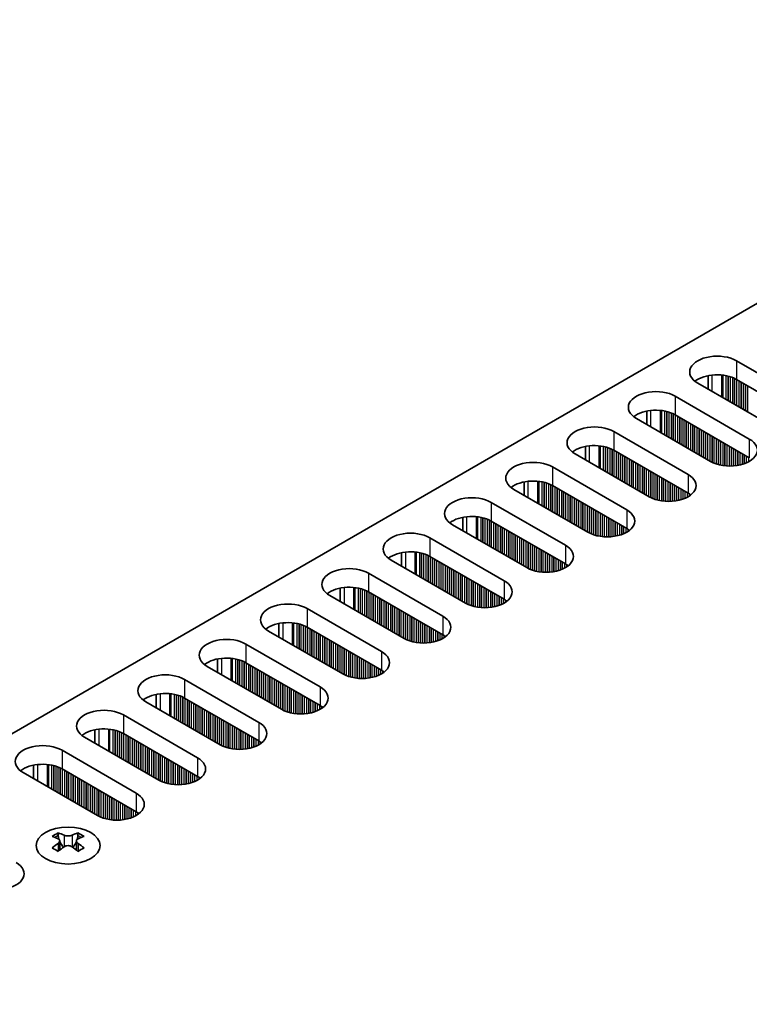
# Model space of a CAD drawing. Units: millimetres. Extents: x 0 to 7860, y 0 to 1405.
# Drawn here: x 231 to 295, y 431 to 517 of the extents above; entities that cross this region are included whole.
import ezdxf

# ---------------------------------------------------------------- set-up
doc = ezdxf.new("R2010")
doc.units = ezdxf.units.MM
doc.header["$LTSCALE"] = 4
doc.layers.add('Visible (ISO)', color=7, linetype='Continuous', lineweight=35)
doc.layers.add('Visible Narrow (ISO)', color=7, linetype='Continuous', lineweight=25)

msp = doc.modelspace()

# ---------------------------------------------------------------- linework, layer by layer
at = {"layer": 'Visible (ISO)'}
for p, q in [((338.3956, 517.0145), (110.884, 385.6606)), ((293.565, 487.1307), (300.0704, 483.3748)), ((291.0776, 484.6476), (291.0776, 485.8262)), ((296.6763, 481.4152), (290.1709, 485.1711)), ((300.0704, 481.7418), (293.565, 485.4977)), ((288.191, 484.028), (294.6964, 480.2721)), ((285.7036, 481.5449), (285.7036, 482.7235)), ((294.6964, 478.6391), (288.191, 482.395)), ((291.3023, 478.3125), (284.7969, 482.0684)), ((282.817, 480.9253), (289.3224, 477.1694)), ((285.9283, 475.2098), (279.4229, 478.9657)), ((280.3296, 478.4422), (280.3296, 479.6209)), ((289.3224, 475.5364), (282.817, 479.2923)), ((277.443, 477.8226), (283.9484, 474.0667)), ((274.9556, 475.3396), (274.9556, 476.5182)), ((280.5543, 472.1071), (274.0489, 475.863)), ((283.9484, 472.4337), (277.443, 476.1896)), ((272.069, 474.7199), (278.5744, 470.964)), ((275.1803, 469.0045), (268.6749, 472.7603)), ((269.5816, 472.2369), (269.5816, 473.4155)), ((278.5744, 469.3311), (272.069, 473.0869)), ((266.695, 471.6172), (273.2004, 467.8614)), ((264.2075, 469.1342), (264.2075, 470.3128)), ((269.8063, 465.9018), (263.3009, 469.6576)), ((273.2004, 466.2284), (266.695, 469.9842)), ((261.321, 468.5146), (267.8264, 464.7587)), ((258.8335, 466.0315), (258.8335, 467.2101)), ((267.8264, 463.1257), (261.321, 466.8816)), ((264.4322, 462.7991), (257.9269, 466.555)), ((255.947, 465.4119), (262.4523, 461.656)), ((259.0582, 459.6964), (252.5528, 463.4523)), ((253.4595, 462.9288), (253.4595, 464.1074)), ((262.4523, 460.023), (255.947, 463.7789)), ((250.5729, 462.3092), (257.0783, 458.5533)), ((248.0855, 459.8261), (248.0855, 461.0047)), ((253.6842, 456.5937), (247.1788, 460.3496)), ((257.0783, 456.9203), (250.5729, 460.6762)), ((245.1989, 459.2065), (251.7043, 455.4506)), ((248.3102, 453.491), (241.8048, 457.2469)), ((242.7115, 456.7234), (242.7115, 457.902)), ((251.7043, 453.8176), (245.1989, 457.5735)), ((239.8249, 456.1038), (246.3303, 452.3479)), ((237.3375, 453.6207), (237.3375, 454.7994)), ((242.9362, 450.3883), (236.4308, 454.1442)), ((246.3303, 450.7149), (239.8249, 454.4708)), ((234.4509, 453.0011), (240.9563, 449.2452)), ((231.9635, 450.5181), (231.9635, 451.6967)), ((240.9563, 447.6122), (234.4509, 451.3681)), ((237.5622, 447.2856), (231.0568, 451.0415)), ((234.115, 445.757), (234.115, 445.5404)), ((235.8475, 445.757), (235.8475, 445.5404)), ((234.2438, 445.0714), (234.2438, 444.2497)), ((235.7187, 445.0714), (235.7187, 444.2497))]:
    msp.add_line(p, q, dxfattribs=at)
for centre, major_axis, start_param, end_param in [((291.868, 486.1509), (-2.4, 0), 3.9269908, 7.0685835), ((291.868, 484.5179), (-2.4, 0), 3.9269908, 5.6530481), ((286.494, 483.0482), (-2.4, 0), 3.9269908, 7.0685835), ((286.494, 481.4152), (-2.4, 0), 3.9269908, 5.6530481), ((281.12, 479.9455), (-2.4, 0), 3.9269908, 7.0685835), ((281.12, 478.3125), (-2.4, 0), 3.9269908, 5.6530481), ((292.9994, 479.2923), (2.4, 0), 3.9269908, 7.0685835), ((275.746, 476.8428), (-2.4, 0), 3.9269908, 7.0685835), ((287.6253, 476.1896), (2.4, 0), 3.9269908, 7.0685835), ((275.746, 475.2098), (-2.4, 0), 3.9269908, 5.6530481), ((287.6253, 474.5566), (-2.4, 0), 3.7717299, 3.9269908), ((270.3719, 473.7401), (-2.4, 0), 3.9269908, 7.0685835), ((282.2513, 473.0869), (2.4, 0), 3.9269908, 7.0685835), ((270.3719, 472.1071), (-2.4, 0), 3.9269908, 5.6530481), ((264.9979, 470.6374), (-2.4, 0), 3.9269908, 7.0685835), ((282.2513, 471.4539), (-2.4, 0), 3.7717299, 3.9269908), ((264.9979, 469.0045), (-2.4, 0), 3.9269908, 5.6530481), ((276.8773, 469.9842), (2.4, 0), 3.9269908, 7.0685835), ((276.8773, 468.3513), (-2.4, 0), 3.7717299, 3.9269908), ((259.6239, 467.5348), (-2.4, 0), 3.9269908, 7.0685835), ((271.5033, 466.8816), (2.4, 0), 3.9269908, 7.0685835), ((259.6239, 465.9018), (-2.4, 0), 3.9269908, 5.6530481), ((254.2499, 464.4321), (-2.4, 0), 3.9269908, 7.0685835), ((271.5033, 465.2486), (-2.4, 0), 3.7717299, 3.9269908), ((254.2499, 462.7991), (-2.4, 0), 3.9269908, 5.6530481), ((266.1293, 463.7789), (2.4, 0), 3.9269908, 7.0685835), ((248.8759, 461.3294), (-2.4, 0), 3.9269908, 7.0685835), ((266.1293, 462.1459), (-2.4, 0), 3.7717299, 3.9269908), ((260.7553, 460.6762), (2.4, 0), 3.9269908, 7.0685835), ((248.8759, 459.6964), (-2.4, 0), 3.9269908, 5.6530481), ((260.7553, 459.0432), (-2.4, 0), 3.7717299, 3.9269908), ((243.5019, 458.2267), (-2.4, 0), 3.9269908, 7.0685835), ((255.3813, 457.5735), (2.4, 0), 3.9269908, 7.0685835), ((243.5019, 456.5937), (-2.4, 0), 3.9269908, 5.6530481), ((238.1279, 455.124), (-2.4, 0), 3.9269908, 7.0685835), ((255.3813, 455.9405), (-2.4, 0), 3.7717299, 3.9269908), ((238.1279, 453.491), (-2.4, 0), 3.9269908, 5.6530481), ((250.0073, 454.4708), (2.4, 0), 3.9269908, 7.0685835), ((250.0073, 452.8378), (-2.4, 0), 3.7717299, 3.9269908), ((232.7539, 452.0213), (-2.4, 0), 3.9269908, 7.0685835), ((244.6333, 451.3681), (2.4, 0), 3.9269908, 7.0685835), ((232.7539, 450.3883), (-2.4, 0), 3.9269908, 5.6530481), ((244.6333, 449.7351), (-2.4, 0), 3.7717299, 3.9269908), ((239.2592, 448.2654), (2.4, 0), 3.9269908, 7.0685835), ((239.2592, 446.6324), (-2.4, 0), 3.7717299, 3.9269908), ((233.8499, 439.7108), (3.6136, 6.259), 0.7334881, 0.8373082), ((234.7161, 438.9045), (-3.6964, 6.4023), 5.6164242, 5.7159411), ((235.2464, 439.2107), (3.6964, -6.4023), 2.4748315, 2.5743485), ((234.8221, 445.1321), (0.5, -0.866), 3.9269908, 4.2965881), ((234.7161, 439.2107), (3.6964, 6.4023), 0.5672442, 0.6667611), ((235.1403, 445.1321), (0.5, 0.866), 5.1281898, 5.4977871), ((236.1126, 439.7108), (3.6136, -6.259), 2.3042845, 2.4081045), ((235.2464, 438.9045), (-3.6964, -6.4023), 3.7088368, 3.8083538), ((234.7161, 439.2107), (3.6964, 6.4023), 0.9040352, 1.0035522), ((233.8499, 438.4044), (-3.6136, 6.259), 5.4458771, 5.5496972), ((235.2464, 438.9045), (-3.6964, -6.4023), 4.0456278, 4.1451448), ((234.8221, 445.1321), (0.5, -0.866), 4.5400473, 5.1466518), ((234.7161, 438.9045), (-3.6964, 6.4023), 5.2796332, 5.3791501), ((235.1403, 445.1321), (0.5, 0.866), 4.2781261, 4.8847306), ((236.1126, 438.4044), (-3.6136, -6.259), 3.8750808, 3.9789008), ((235.2464, 439.2107), (3.6964, -6.4023), 2.1380405, 2.2375575), ((228.7234, 442.1825), (2.4, 0), 3.9269908, 7.0685835)]:
    msp.add_ellipse(centre, major_axis=major_axis, ratio=0.5773503, start_param=start_param, end_param=end_param, dxfattribs=at)
msp.add_ellipse((234.9812, 444.6524), major_axis=(2.8, 0), ratio=0.5773503, dxfattribs=at)
for points in [[(234.0974, 444.8472), (234.1416, 444.8788), (234.1801, 444.9165), (234.2312, 444.9946), (234.2438, 445.0351), (234.2438, 445.1078), (234.2312, 445.1448), (234.1801, 445.2089), (234.1416, 445.236), (234.0974, 445.2554)], [(234.6277, 445.5616), (234.6719, 445.5422), (234.728, 445.5253), (234.8512, 445.5028), (234.9183, 445.4972), (235.0442, 445.4972), (235.1113, 445.5028), (235.2345, 445.5253), (235.2906, 445.5422), (235.3348, 445.5616)], [(235.8651, 445.2554), (235.8209, 445.236), (235.7824, 445.2089), (235.7313, 445.1448), (235.7187, 445.1078), (235.7187, 445.0351), (235.7313, 444.9946), (235.7824, 444.9165), (235.8209, 444.8788), (235.8651, 444.8472)], [(235.3348, 444.541), (235.2906, 444.5726), (235.2345, 444.6001), (235.1113, 444.6367), (235.0442, 444.6457), (234.9183, 444.6457), (234.8512, 444.6367), (234.728, 444.6001), (234.6719, 444.5726), (234.6277, 444.541)]]:
    msp.add_open_spline(points, degree=3, knots=[0.076192776, 0.076192776, 0.076192776, 0.076192776, 0.095082843, 0.095082843, 0.11397291, 0.11397291, 0.132862977, 0.132862977, 0.151753045, 0.151753045, 0.151753045, 0.151753045], dxfattribs=at)
at = {"layer": 'Visible Narrow (ISO)'}
for p, q in [((293.565, 487.1307), (293.565, 485.4977)), ((291.4437, 484.4362), (291.4437, 485.8817)), ((292.2805, 483.9531), (292.2805, 485.8829)), ((292.3936, 483.8878), (292.3936, 485.8699)), ((292.6741, 483.7259), (292.6741, 485.823)), ((292.8438, 483.6279), (292.8438, 485.7838)), ((292.8721, 483.6116), (292.8721, 485.7764)), ((293.0418, 483.5136), (293.0418, 485.7265)), ((293.2398, 483.3993), (293.2398, 485.6549)), ((293.4095, 483.3013), (293.4095, 485.5799)), ((293.4378, 483.285), (293.4378, 485.566)), ((293.6075, 483.187), (293.6075, 485.4732)), ((293.8055, 483.0727), (293.8055, 485.3589)), ((293.9752, 482.9747), (293.9752, 485.2609)), ((294.0034, 482.9584), (294.0034, 485.2446)), ((294.1732, 482.8604), (294.1732, 485.1466)), ((294.3711, 482.7461), (294.3711, 485.0323)), ((294.5408, 482.6481), (294.5408, 484.9343)), ((294.5691, 482.6318), (294.5691, 484.918)), ((288.191, 484.028), (288.191, 482.395)), ((286.0697, 481.3336), (286.0697, 482.779)), ((286.9065, 480.8505), (286.9065, 482.7802)), ((287.0196, 480.7851), (287.0196, 482.7672)), ((287.3001, 480.6232), (287.3001, 482.7203)), ((287.4698, 480.5252), (287.4698, 482.6811)), ((287.4981, 480.5089), (287.4981, 482.6737)), ((287.6678, 480.4109), (287.6678, 482.6238)), ((287.8658, 480.2966), (287.8658, 482.5522)), ((288.0355, 480.1986), (288.0355, 482.4772)), ((288.0638, 480.1823), (288.0638, 482.4633)), ((288.2335, 480.0843), (288.2335, 482.3705)), ((288.4314, 479.97), (288.4314, 482.2562)), ((288.6012, 479.872), (288.6012, 482.1582)), ((288.6294, 479.8557), (288.6294, 482.1419)), ((288.7991, 479.7577), (288.7991, 482.0439)), ((288.9971, 479.6434), (288.9971, 481.9296)), ((289.1668, 479.5454), (289.1668, 481.8316)), ((289.1951, 479.5291), (289.1951, 481.8153)), ((289.3648, 479.4311), (289.3648, 481.7173)), ((289.5628, 479.3168), (289.5628, 481.603)), ((289.7325, 479.2188), (289.7325, 481.505)), ((289.7608, 479.2025), (289.7608, 481.4887)), ((289.9305, 479.1045), (289.9305, 481.3907)), ((282.817, 480.9253), (282.817, 479.2923)), ((290.1285, 478.9902), (290.1285, 481.2764)), ((290.2982, 478.8922), (290.2982, 481.1784)), ((290.3265, 478.8759), (290.3265, 481.1621)), ((290.4962, 478.7779), (290.4962, 481.0641)), ((290.6942, 478.6636), (290.6942, 480.9498)), ((290.8639, 478.5656), (290.8639, 480.8518)), ((290.8922, 478.5493), (290.8922, 480.8355)), ((291.0619, 478.4513), (291.0619, 480.7375)), ((291.2599, 478.337), (291.2599, 480.6232)), ((291.4296, 478.2442), (291.4296, 480.5252)), ((280.6957, 478.2309), (280.6957, 479.6763)), ((281.5324, 477.7478), (281.5324, 479.6775)), ((281.6456, 477.6824), (281.6456, 479.6645)), ((291.4579, 478.2303), (291.4579, 480.5089)), ((291.6276, 478.1553), (291.6276, 480.4109)), ((291.8256, 478.0837), (291.8256, 480.2966)), ((291.9953, 478.0338), (291.9953, 480.1986)), ((292.0235, 478.0264), (292.0235, 480.1823)), ((292.1933, 477.9872), (292.1933, 480.0843)), ((292.3912, 477.9519), (292.3912, 479.97)), ((292.561, 477.93), (292.561, 479.872)), ((292.5892, 477.927), (292.5892, 479.8557)), ((292.7589, 477.9136), (292.7589, 479.7577)), ((294.6964, 480.2721), (294.6964, 478.6391)), ((281.9261, 477.5205), (281.9261, 479.6177)), ((282.0958, 477.4225), (282.0958, 479.5785)), ((282.1241, 477.4062), (282.1241, 479.5711)), ((282.2938, 477.3082), (282.2938, 479.5211)), ((282.4917, 477.1939), (282.4917, 479.4495)), ((282.6615, 477.0959), (282.6615, 479.3746)), ((282.6897, 477.0796), (282.6897, 479.3607)), ((282.8594, 476.9816), (282.8594, 479.2678)), ((283.0574, 476.8673), (283.0574, 479.1535)), ((283.2271, 476.7693), (283.2271, 479.0555)), ((283.2554, 476.753), (283.2554, 479.0392)), ((283.4251, 476.655), (283.4251, 478.9412)), ((283.6231, 476.5407), (283.6231, 478.8269)), ((292.9569, 477.9069), (292.9569, 479.6434)), ((293.1266, 477.9086), (293.1266, 479.5454)), ((293.1549, 477.9096), (293.1549, 479.5291)), ((293.3246, 477.9195), (293.3246, 479.4311)), ((293.5226, 477.94), (293.5226, 479.3168)), ((293.6923, 477.9657), (293.6923, 479.2188)), ((293.7206, 477.9707), (293.7206, 479.2025)), ((293.8903, 478.0057), (293.8903, 479.1045)), ((294.0883, 478.0575), (294.0883, 478.9902)), ((294.258, 478.1125), (294.258, 478.8922)), ((294.2863, 478.1227), (294.2863, 478.8759)), ((283.7928, 476.4427), (283.7928, 478.7289)), ((283.8211, 476.4264), (283.8211, 478.7126)), ((283.9908, 476.3284), (283.9908, 478.6146)), ((284.1888, 476.2141), (284.1888, 478.5003)), ((284.3585, 476.1161), (284.3585, 478.4023)), ((284.3868, 476.0998), (284.3868, 478.386)), ((284.5565, 476.0018), (284.5565, 478.288)), ((284.7545, 475.8875), (284.7545, 478.1737)), ((284.9242, 475.7895), (284.9242, 478.0757)), ((284.9525, 475.7732), (284.9525, 478.0594)), ((285.1222, 475.6752), (285.1222, 477.9614)), ((294.456, 478.1911), (294.456, 478.7779)), ((294.654, 478.2886), (294.654, 478.6636)), ((277.443, 477.8226), (277.443, 476.1896)), ((285.3202, 475.5609), (285.3202, 477.8471)), ((285.4899, 475.4629), (285.4899, 477.7491)), ((285.5182, 475.4466), (285.5182, 477.7328)), ((285.6879, 475.3486), (285.6879, 477.6348)), ((285.8859, 475.2343), (285.8859, 477.5205)), ((286.0556, 475.1415), (286.0556, 477.4225)), ((286.0839, 475.1276), (286.0839, 477.4062)), ((286.2536, 475.0526), (286.2536, 477.3082)), ((286.4515, 474.981), (286.4515, 477.1939)), ((286.6213, 474.9311), (286.6213, 477.0959)), ((286.6495, 474.9237), (286.6495, 477.0796)), ((289.3224, 477.1694), (289.3224, 475.5364)), ((275.3217, 475.1282), (275.3217, 476.5736)), ((276.1584, 474.6451), (276.1584, 476.5748)), ((276.2716, 474.5798), (276.2716, 476.5618)), ((276.5521, 474.4178), (276.5521, 476.515)), ((276.7218, 474.3198), (276.7218, 476.4758)), ((276.75, 474.3035), (276.75, 476.4684)), ((276.9197, 474.2055), (276.9197, 476.4184)), ((277.1177, 474.0912), (277.1177, 476.3468)), ((277.2874, 473.9932), (277.2874, 476.2719)), ((277.3157, 473.9769), (277.3157, 476.258)), ((286.8192, 474.8845), (286.8192, 476.9816)), ((287.0172, 474.8492), (287.0172, 476.8673)), ((287.1869, 474.8273), (287.1869, 476.7693)), ((287.2152, 474.8244), (287.2152, 476.753)), ((287.3849, 474.811), (287.3849, 476.655)), ((287.5829, 474.8042), (287.5829, 476.5407)), ((287.7526, 474.8059), (287.7526, 476.4427)), ((287.7809, 474.8069), (287.7809, 476.4264)), ((287.9506, 474.8168), (287.9506, 476.3284)), ((288.1486, 474.8373), (288.1486, 476.2141)), ((277.4854, 473.8789), (277.4854, 476.1651)), ((277.6834, 473.7646), (277.6834, 476.0508)), ((277.8531, 473.6666), (277.8531, 475.9528)), ((277.8814, 473.6503), (277.8814, 475.9365)), ((278.0511, 473.5523), (278.0511, 475.8385)), ((278.2491, 473.438), (278.2491, 475.7242)), ((278.4188, 473.34), (278.4188, 475.6262)), ((278.4471, 473.3237), (278.4471, 475.6099)), ((278.6168, 473.2257), (278.6168, 475.5119)), ((278.8148, 473.1114), (278.8148, 475.3976)), ((288.3183, 474.863), (288.3183, 476.1161)), ((288.3466, 474.868), (288.3466, 476.0998)), ((288.5163, 474.903), (288.5163, 476.0018)), ((288.7143, 474.9548), (288.7143, 475.8875)), ((288.884, 475.0098), (288.884, 475.7895)), ((288.9123, 475.02), (288.9123, 475.7732)), ((289.082, 475.0884), (289.082, 475.6752)), ((289.28, 475.1859), (289.28, 475.5609)), ((289.4497, 475.2893), (289.4497, 475.457)), ((289.4826, 475.312), (289.4826, 475.4342)), ((272.069, 474.7199), (272.069, 473.0869)), ((278.9845, 473.0134), (278.9845, 475.2996)), ((279.0128, 472.9971), (279.0128, 475.2833)), ((279.1825, 472.8991), (279.1825, 475.1853)), ((279.3805, 472.7848), (279.3805, 475.071)), ((279.5502, 472.6869), (279.5502, 474.973)), ((279.5785, 472.6705), (279.5785, 474.9567)), ((279.7482, 472.5725), (279.7482, 474.8587)), ((279.9462, 472.4582), (279.9462, 474.7444)), ((280.1159, 472.3603), (280.1159, 474.6464)), ((280.1442, 472.3439), (280.1442, 474.6301)), ((280.3139, 472.2459), (280.3139, 474.5321)), ((280.5119, 472.1316), (280.5119, 474.4178)), ((280.6816, 472.0388), (280.6816, 474.3198)), ((280.7098, 472.0249), (280.7098, 474.3035)), ((280.8795, 471.95), (280.8795, 474.2055)), ((281.0775, 471.8783), (281.0775, 474.0912)), ((281.2472, 471.8284), (281.2472, 473.9932)), ((281.2755, 471.821), (281.2755, 473.9769)), ((281.4452, 471.7818), (281.4452, 473.8789)), ((281.6432, 471.7465), (281.6432, 473.7646)), ((281.8129, 471.7246), (281.8129, 473.6666)), ((281.8412, 471.7217), (281.8412, 473.6503)), ((283.9484, 474.0667), (283.9484, 472.4337)), ((269.9477, 472.0255), (269.9477, 473.471)), ((270.7844, 471.5424), (270.7844, 473.4722)), ((270.8976, 471.4771), (270.8976, 473.4591)), ((271.178, 471.3151), (271.178, 473.4123)), ((271.3477, 471.2172), (271.3477, 473.3731)), ((271.376, 471.2008), (271.376, 473.3657)), ((271.5457, 471.1028), (271.5457, 473.3157)), ((271.7437, 470.9885), (271.7437, 473.2441)), ((271.9134, 470.8906), (271.9134, 473.1692)), ((271.9417, 470.8742), (271.9417, 473.1553)), ((272.1114, 470.7762), (272.1114, 473.0624)), ((272.3094, 470.6619), (272.3094, 472.9481)), ((272.4791, 470.564), (272.4791, 472.8502)), ((272.5074, 470.5476), (272.5074, 472.8338)), ((282.0109, 471.7083), (282.0109, 473.5523)), ((282.2089, 471.7015), (282.2089, 473.438)), ((282.3786, 471.7032), (282.3786, 473.34)), ((282.4069, 471.7042), (282.4069, 473.3237)), ((282.5766, 471.7141), (282.5766, 473.2257)), ((282.7746, 471.7346), (282.7746, 473.1114)), ((282.9443, 471.7603), (282.9443, 473.0134)), ((282.9726, 471.7653), (282.9726, 472.9971)), ((283.1423, 471.8003), (283.1423, 472.8991)), ((283.3403, 471.8521), (283.3403, 472.7848)), ((272.6771, 470.4497), (272.6771, 472.7358)), ((272.8751, 470.3353), (272.8751, 472.6215)), ((273.0448, 470.2374), (273.0448, 472.5236)), ((273.0731, 470.221), (273.0731, 472.5072)), ((273.2428, 470.1231), (273.2428, 472.4092)), ((273.4408, 470.0087), (273.4408, 472.2949)), ((273.6105, 469.9108), (273.6105, 472.197)), ((273.6388, 469.8944), (273.6388, 472.1806)), ((273.8085, 469.7965), (273.8085, 472.0826)), ((274.0065, 469.6821), (274.0065, 471.9683)), ((283.51, 471.9071), (283.51, 472.6869)), ((283.5383, 471.9173), (283.5383, 472.6705)), ((283.708, 471.9857), (283.708, 472.5725)), ((283.906, 472.0832), (283.906, 472.4582)), ((284.0757, 472.1866), (284.0757, 472.3543)), ((284.1086, 472.2093), (284.1086, 472.3315)), ((266.695, 471.6172), (266.695, 469.9842)), ((274.1762, 469.5842), (274.1762, 471.8704)), ((274.2045, 469.5678), (274.2045, 471.854)), ((274.3742, 469.4699), (274.3742, 471.756)), ((274.5722, 469.3555), (274.5722, 471.6417)), ((274.7419, 469.2576), (274.7419, 471.5438)), ((274.7701, 469.2412), (274.7701, 471.5274)), ((274.9398, 469.1433), (274.9398, 471.4294)), ((275.1378, 469.0289), (275.1378, 471.3151)), ((275.3075, 468.9361), (275.3075, 471.2172)), ((275.3358, 468.9222), (275.3358, 471.2008)), ((275.5055, 468.8473), (275.5055, 471.1028)), ((264.5737, 468.9228), (264.5737, 470.3683)), ((265.4104, 468.4397), (265.4104, 470.3695)), ((265.5235, 468.3744), (265.5235, 470.3565)), ((265.804, 468.2125), (265.804, 470.3096)), ((265.9737, 468.1145), (265.9737, 470.2704)), ((266.002, 468.0981), (266.002, 470.263)), ((266.1717, 468.0002), (266.1717, 470.2131)), ((275.7035, 468.7756), (275.7035, 470.9885)), ((275.8732, 468.7257), (275.8732, 470.8906)), ((275.9015, 468.7183), (275.9015, 470.8742)), ((276.0712, 468.6791), (276.0712, 470.7762)), ((276.2692, 468.6438), (276.2692, 470.6619)), ((276.4389, 468.6219), (276.4389, 470.564)), ((276.4672, 468.619), (276.4672, 470.5476)), ((276.6369, 468.6056), (276.6369, 470.4497)), ((276.8349, 468.5988), (276.8349, 470.3353)), ((277.0046, 468.6006), (277.0046, 470.2374)), ((277.0329, 468.6015), (277.0329, 470.221)), ((278.5744, 470.964), (278.5744, 469.3311)), ((266.3697, 467.8859), (266.3697, 470.1414)), ((266.5394, 467.7879), (266.5394, 470.0665)), ((266.5677, 467.7715), (266.5677, 470.0526)), ((266.7374, 467.6736), (266.7374, 469.9598)), ((266.9354, 467.5593), (266.9354, 469.8454)), ((267.1051, 467.4613), (267.1051, 469.7475)), ((267.1334, 467.4449), (267.1334, 469.7311)), ((267.3031, 467.347), (267.3031, 469.6332)), ((267.5011, 467.2327), (267.5011, 469.5188)), ((267.6708, 467.1347), (267.6708, 469.4209)), ((267.6991, 467.1183), (267.6991, 469.4045)), ((267.8688, 467.0204), (267.8688, 469.3066)), ((277.2026, 468.6114), (277.2026, 470.1231)), ((277.4006, 468.6319), (277.4006, 470.0087)), ((277.5703, 468.6576), (277.5703, 469.9108)), ((277.5986, 468.6627), (277.5986, 469.8944)), ((277.7683, 468.6976), (277.7683, 469.7965)), ((277.9663, 468.7494), (277.9663, 469.6821)), ((278.136, 468.8044), (278.136, 469.5842)), ((278.1643, 468.8147), (278.1643, 469.5678)), ((278.334, 468.883), (278.334, 469.4699)), ((278.532, 468.9806), (278.532, 469.3555)), ((261.321, 468.5146), (261.321, 466.8816)), ((268.0668, 466.9061), (268.0668, 469.1922)), ((268.2365, 466.8081), (268.2365, 469.0943)), ((268.2648, 466.7917), (268.2648, 469.0779)), ((268.4345, 466.6938), (268.4345, 468.98)), ((268.6325, 466.5795), (268.6325, 468.8656)), ((268.8022, 466.4815), (268.8022, 468.7677)), ((268.8304, 466.4651), (268.8304, 468.7513)), ((269.0002, 466.3672), (269.0002, 468.6534)), ((269.1981, 466.2529), (269.1981, 468.539)), ((278.7017, 469.0839), (278.7017, 469.2516)), ((278.7346, 469.1067), (278.7346, 469.2288)), ((269.3678, 466.1549), (269.3678, 468.4411)), ((269.3961, 466.1385), (269.3961, 468.4247)), ((269.5658, 466.0406), (269.5658, 468.3268)), ((269.7638, 465.9263), (269.7638, 468.2125)), ((269.9335, 465.8334), (269.9335, 468.1145)), ((269.9618, 465.8195), (269.9618, 468.0981)), ((270.1315, 465.7446), (270.1315, 468.0002)), ((270.3295, 465.673), (270.3295, 467.8859)), ((270.4992, 465.623), (270.4992, 467.7879)), ((270.5275, 465.6156), (270.5275, 467.7715)), ((270.6972, 465.5764), (270.6972, 467.6736)), ((273.2004, 467.8614), (273.2004, 466.2284)), ((259.1997, 465.8201), (259.1997, 467.2656)), ((260.0364, 465.337), (260.0364, 467.2668)), ((260.1495, 465.2717), (260.1495, 467.2538)), ((260.43, 465.1098), (260.43, 467.2069)), ((260.5997, 465.0118), (260.5997, 467.1677)), ((260.628, 464.9955), (260.628, 467.1603)), ((260.7977, 464.8975), (260.7977, 467.1104)), ((260.9957, 464.7832), (260.9957, 467.0387)), ((261.1654, 464.6852), (261.1654, 466.9638)), ((261.1937, 464.6689), (261.1937, 466.9499)), ((261.3634, 464.5709), (261.3634, 466.8571)), ((261.5614, 464.4566), (261.5614, 466.7428)), ((270.8952, 465.5411), (270.8952, 467.5593)), ((271.0649, 465.5192), (271.0649, 467.4613)), ((271.0932, 465.5163), (271.0932, 467.4449)), ((271.2629, 465.5029), (271.2629, 467.347)), ((271.4609, 465.4961), (271.4609, 467.2327)), ((271.6306, 465.4979), (271.6306, 467.1347)), ((271.6589, 465.4988), (271.6589, 467.1183)), ((271.8286, 465.5087), (271.8286, 467.0204)), ((272.0266, 465.5293), (272.0266, 466.9061)), ((272.1963, 465.5549), (272.1963, 466.8081)), ((272.2246, 465.56), (272.2246, 466.7917)), ((261.7311, 464.3586), (261.7311, 466.6448)), ((261.7594, 464.3423), (261.7594, 466.6284)), ((261.9291, 464.2443), (261.9291, 466.5305)), ((262.1271, 464.13), (262.1271, 466.4162)), ((262.2968, 464.032), (262.2968, 466.3182)), ((262.3251, 464.0157), (262.3251, 466.3018)), ((262.4948, 463.9177), (262.4948, 466.2039)), ((262.6928, 463.8034), (262.6928, 466.0896)), ((262.8625, 463.7054), (262.8625, 465.9916)), ((262.8907, 463.6891), (262.8907, 465.9752)), ((263.0605, 463.5911), (263.0605, 465.8773)), ((272.3943, 465.5949), (272.3943, 466.6938)), ((272.5923, 465.6468), (272.5923, 466.5795)), ((272.762, 465.7018), (272.762, 466.4815)), ((272.7902, 465.712), (272.7902, 466.4651)), ((272.96, 465.7803), (272.96, 466.3672)), ((273.1579, 465.8779), (273.1579, 466.2529)), ((273.3276, 465.9812), (273.3276, 466.1489)), ((273.3606, 466.004), (273.3606, 466.1262)), ((255.947, 465.4119), (255.947, 463.7789)), ((263.2584, 463.4768), (263.2584, 465.763)), ((263.4282, 463.3788), (263.4282, 465.665)), ((263.4564, 463.3625), (263.4564, 465.6487)), ((263.6261, 463.2645), (263.6261, 465.5507)), ((263.8241, 463.1502), (263.8241, 465.4364)), ((263.9938, 463.0522), (263.9938, 465.3384)), ((264.0221, 463.0359), (264.0221, 465.3221)), ((264.1918, 462.9379), (264.1918, 465.2241)), ((264.3898, 462.8236), (264.3898, 465.1098)), ((264.5595, 462.7307), (264.5595, 465.0118)), ((264.5878, 462.7168), (264.5878, 464.9955)), ((253.8256, 462.7174), (253.8256, 464.1629)), ((254.6624, 462.2343), (254.6624, 464.1641)), ((254.7755, 462.169), (254.7755, 464.1511)), ((264.7575, 462.6419), (264.7575, 464.8975)), ((264.9555, 462.5703), (264.9555, 464.7832)), ((265.1252, 462.5203), (265.1252, 464.6852)), ((265.1535, 462.5129), (265.1535, 464.6689)), ((265.3232, 462.4737), (265.3232, 464.5709)), ((265.5212, 462.4385), (265.5212, 464.4566)), ((265.6909, 462.4165), (265.6909, 464.3586)), ((265.7192, 462.4136), (265.7192, 464.3423)), ((265.8889, 462.4002), (265.8889, 464.2443)), ((266.0869, 462.3934), (266.0869, 464.13)), ((267.8264, 464.7587), (267.8264, 463.1257)), ((255.056, 462.0071), (255.056, 464.1042)), ((255.2257, 461.9091), (255.2257, 464.065)), ((255.254, 461.8928), (255.254, 464.0576)), ((255.4237, 461.7948), (255.4237, 464.0077)), ((255.6217, 461.6805), (255.6217, 463.9361)), ((255.7914, 461.5825), (255.7914, 463.8611)), ((255.8197, 461.5662), (255.8197, 463.8472)), ((255.9894, 461.4682), (255.9894, 463.7544)), ((256.1874, 461.3539), (256.1874, 463.6401)), ((256.3571, 461.2559), (256.3571, 463.5421)), ((256.3854, 461.2396), (256.3854, 463.5258)), ((256.5551, 461.1416), (256.5551, 463.4278)), ((256.7531, 461.0273), (256.7531, 463.3135)), ((266.2566, 462.3952), (266.2566, 464.032)), ((266.2849, 462.3961), (266.2849, 464.0157)), ((266.4546, 462.406), (266.4546, 463.9177)), ((266.6526, 462.4266), (266.6526, 463.8034)), ((266.8223, 462.4522), (266.8223, 463.7054)), ((266.8505, 462.4573), (266.8505, 463.6891)), ((267.0203, 462.4923), (267.0203, 463.5911)), ((267.2182, 462.5441), (267.2182, 463.4768)), ((267.3879, 462.5991), (267.3879, 463.3788)), ((267.4162, 462.6093), (267.4162, 463.3625)), ((256.9228, 460.9293), (256.9228, 463.2155)), ((256.9511, 460.913), (256.9511, 463.1992)), ((257.1208, 460.815), (257.1208, 463.1012)), ((257.3187, 460.7007), (257.3187, 462.9869)), ((257.4885, 460.6027), (257.4885, 462.8889)), ((257.5167, 460.5864), (257.5167, 462.8726)), ((257.6864, 460.4884), (257.6864, 462.7746)), ((257.8844, 460.3741), (257.8844, 462.6603)), ((258.0541, 460.2761), (258.0541, 462.5623)), ((258.0824, 460.2598), (258.0824, 462.546)), ((258.2521, 460.1618), (258.2521, 462.448)), ((267.5859, 462.6776), (267.5859, 463.2645)), ((267.7839, 462.7752), (267.7839, 463.1502)), ((267.9536, 462.8785), (267.9536, 463.0462)), ((267.9866, 462.9013), (267.9866, 463.0235)), ((250.5729, 462.3092), (250.5729, 460.6762)), ((258.4501, 460.0475), (258.4501, 462.3337)), ((258.6198, 459.9495), (258.6198, 462.2357)), ((258.6481, 459.9332), (258.6481, 462.2194)), ((258.8178, 459.8352), (258.8178, 462.1214)), ((259.0158, 459.7209), (259.0158, 462.0071)), ((259.1855, 459.628), (259.1855, 461.9091)), ((259.2138, 459.6141), (259.2138, 461.8928)), ((259.3835, 459.5392), (259.3835, 461.7948)), ((259.5815, 459.4676), (259.5815, 461.6805)), ((259.7512, 459.4176), (259.7512, 461.5825)), ((259.7795, 459.4102), (259.7795, 461.5662)), ((262.4523, 461.656), (262.4523, 460.023)), ((248.4516, 459.6147), (248.4516, 461.0602)), ((249.2884, 459.1316), (249.2884, 461.0614)), ((249.4015, 459.0663), (249.4015, 461.0484)), ((249.682, 458.9044), (249.682, 461.0015)), ((249.8517, 458.8064), (249.8517, 460.9623)), ((249.88, 458.7901), (249.88, 460.9549)), ((250.0497, 458.6921), (250.0497, 460.905)), ((250.2477, 458.5778), (250.2477, 460.8334)), ((250.4174, 458.4798), (250.4174, 460.7584)), ((250.4457, 458.4635), (250.4457, 460.7445)), ((259.9492, 459.371), (259.9492, 461.4682)), ((260.1472, 459.3358), (260.1472, 461.3539)), ((260.3169, 459.3139), (260.3169, 461.2559)), ((260.3452, 459.3109), (260.3452, 461.2396)), ((260.5149, 459.2975), (260.5149, 461.1416)), ((260.7129, 459.2908), (260.7129, 461.0273)), ((260.8826, 459.2925), (260.8826, 460.9293)), ((260.9109, 459.2935), (260.9109, 460.913)), ((261.0806, 459.3033), (261.0806, 460.815)), ((261.2785, 459.3239), (261.2785, 460.7007)), ((250.6154, 458.3655), (250.6154, 460.6517)), ((250.8134, 458.2512), (250.8134, 460.5374)), ((250.9831, 458.1532), (250.9831, 460.4394)), ((251.0114, 458.1369), (251.0114, 460.4231)), ((251.1811, 458.0389), (251.1811, 460.3251)), ((251.3791, 457.9246), (251.3791, 460.2108)), ((251.5488, 457.8266), (251.5488, 460.1128)), ((251.577, 457.8103), (251.577, 460.0965)), ((251.7467, 457.7123), (251.7467, 459.9985)), ((251.9447, 457.598), (251.9447, 459.8842)), ((261.4483, 459.3496), (261.4483, 460.6027)), ((261.4765, 459.3546), (261.4765, 460.5864)), ((261.6462, 459.3896), (261.6462, 460.4884)), ((261.8442, 459.4414), (261.8442, 460.3741)), ((262.0139, 459.4964), (262.0139, 460.2761)), ((262.0422, 459.5066), (262.0422, 460.2598)), ((262.2119, 459.5749), (262.2119, 460.1618)), ((262.4099, 459.6725), (262.4099, 460.0475)), ((262.5796, 459.7759), (262.5796, 459.9435)), ((262.6126, 459.7986), (262.6126, 459.9208)), ((245.1989, 459.2065), (245.1989, 457.5735)), ((252.1144, 457.5), (252.1144, 459.7862)), ((252.1427, 457.4837), (252.1427, 459.7699)), ((252.3124, 457.3857), (252.3124, 459.6719)), ((252.5104, 457.2714), (252.5104, 459.5576)), ((252.6801, 457.1734), (252.6801, 459.4596)), ((252.7084, 457.1571), (252.7084, 459.4433)), ((252.8781, 457.0591), (252.8781, 459.3453)), ((253.0761, 456.9448), (253.0761, 459.231)), ((253.2458, 456.8468), (253.2458, 459.133)), ((253.2741, 456.8305), (253.2741, 459.1167)), ((253.4438, 456.7325), (253.4438, 459.0187)), ((253.6418, 456.6182), (253.6418, 458.9044)), ((253.8115, 456.5254), (253.8115, 458.8064)), ((253.8398, 456.5115), (253.8398, 458.7901)), ((254.0095, 456.4365), (254.0095, 458.6921)), ((254.2075, 456.3649), (254.2075, 458.5778)), ((254.3772, 456.315), (254.3772, 458.4798)), ((254.4055, 456.3076), (254.4055, 458.4635)), ((254.5752, 456.2684), (254.5752, 458.3655)), ((254.7732, 456.2331), (254.7732, 458.2512)), ((254.9429, 456.2112), (254.9429, 458.1532)), ((254.9712, 456.2082), (254.9712, 458.1369)), ((257.0783, 458.5533), (257.0783, 456.9203)), ((243.0776, 456.5121), (243.0776, 457.9575)), ((243.9144, 456.029), (243.9144, 457.9587)), ((244.0275, 455.9636), (244.0275, 457.9457)), ((244.308, 455.8017), (244.308, 457.8988)), ((244.4777, 455.7037), (244.4777, 457.8596)), ((244.506, 455.6874), (244.506, 457.8522)), ((244.6757, 455.5894), (244.6757, 457.8023)), ((244.8737, 455.4751), (244.8737, 457.7307)), ((245.0434, 455.3771), (245.0434, 457.6557)), ((245.0717, 455.3608), (245.0717, 457.6418)), ((245.2414, 455.2628), (245.2414, 457.549)), ((245.4394, 455.1485), (245.4394, 457.4347)), ((245.6091, 455.0505), (245.6091, 457.3367)), ((245.6373, 455.0342), (245.6373, 457.3204)), ((255.1409, 456.1948), (255.1409, 458.0389)), ((255.3388, 456.1881), (255.3388, 457.9246)), ((255.5086, 456.1898), (255.5086, 457.8266)), ((255.5368, 456.1908), (255.5368, 457.8103)), ((255.7065, 456.2006), (255.7065, 457.7123)), ((255.9045, 456.2212), (255.9045, 457.598)), ((256.0742, 456.2469), (256.0742, 457.5)), ((256.1025, 456.2519), (256.1025, 457.4837)), ((256.2722, 456.2869), (256.2722, 457.3857)), ((256.4702, 456.3387), (256.4702, 457.2714)), ((245.8071, 454.9362), (245.8071, 457.2224)), ((246.005, 454.8219), (246.005, 457.1081)), ((246.1747, 454.7239), (246.1747, 457.0101)), ((246.203, 454.7076), (246.203, 456.9938)), ((246.3727, 454.6096), (246.3727, 456.8958)), ((246.5707, 454.4953), (246.5707, 456.7815)), ((246.7404, 454.3973), (246.7404, 456.6835)), ((246.7687, 454.381), (246.7687, 456.6672)), ((246.9384, 454.283), (246.9384, 456.5692)), ((247.1364, 454.1687), (247.1364, 456.4549)), ((256.6399, 456.3937), (256.6399, 457.1734)), ((256.6682, 456.4039), (256.6682, 457.1571)), ((256.8379, 456.4723), (256.8379, 457.0591)), ((257.0359, 456.5698), (257.0359, 456.9448)), ((257.2056, 456.6732), (257.2056, 456.8408)), ((257.2386, 456.6959), (257.2386, 456.8181)), ((239.8249, 456.1038), (239.8249, 454.4708)), ((247.3061, 454.0707), (247.3061, 456.3569)), ((247.3344, 454.0544), (247.3344, 456.3406)), ((247.5041, 453.9564), (247.5041, 456.2426)), ((247.7021, 453.8421), (247.7021, 456.1283)), ((247.8718, 453.7441), (247.8718, 456.0303)), ((247.9001, 453.7278), (247.9001, 456.014)), ((248.0698, 453.6298), (248.0698, 455.916)), ((248.2678, 453.5155), (248.2678, 455.8017)), ((248.4375, 453.4227), (248.4375, 455.7037)), ((248.4658, 453.4088), (248.4658, 455.6874)), ((248.6355, 453.3338), (248.6355, 455.5894)), ((237.7036, 453.4094), (237.7036, 454.8548)), ((238.5403, 452.9263), (238.5403, 454.856)), ((238.6535, 452.861), (238.6535, 454.843)), ((238.934, 452.699), (238.934, 454.7962)), ((239.1037, 452.601), (239.1037, 454.757)), ((239.132, 452.5847), (239.132, 454.7496)), ((239.3017, 452.4867), (239.3017, 454.6996)), ((248.8335, 453.2622), (248.8335, 455.4751)), ((249.0032, 453.2123), (249.0032, 455.3771)), ((249.0315, 453.2049), (249.0315, 455.3608)), ((249.2012, 453.1657), (249.2012, 455.2628)), ((249.3992, 453.1304), (249.3992, 455.1485)), ((249.5689, 453.1085), (249.5689, 455.0505)), ((249.5971, 453.1056), (249.5971, 455.0342)), ((249.7668, 453.0921), (249.7668, 454.9362)), ((249.9648, 453.0854), (249.9648, 454.8219)), ((250.1345, 453.0871), (250.1345, 454.7239)), ((250.1628, 453.0881), (250.1628, 454.7076)), ((251.7043, 455.4506), (251.7043, 453.8176)), ((239.4997, 452.3724), (239.4997, 454.628)), ((239.6694, 452.2744), (239.6694, 454.5531)), ((239.6976, 452.2581), (239.6976, 454.5392)), ((239.8674, 452.1601), (239.8674, 454.4463)), ((240.0653, 452.0458), (240.0653, 454.332)), ((240.235, 451.9478), (240.235, 454.234)), ((240.2633, 451.9315), (240.2633, 454.2177)), ((240.433, 451.8335), (240.433, 454.1197)), ((240.631, 451.7192), (240.631, 454.0054)), ((240.8007, 451.6212), (240.8007, 453.9074)), ((240.829, 451.6049), (240.829, 453.8911)), ((240.9987, 451.5069), (240.9987, 453.7931)), ((250.3325, 453.098), (250.3325, 454.6096)), ((250.5305, 453.1185), (250.5305, 454.4953)), ((250.7002, 453.1442), (250.7002, 454.3973)), ((250.7285, 453.1492), (250.7285, 454.381)), ((250.8982, 453.1842), (250.8982, 454.283)), ((251.0962, 453.236), (251.0962, 454.1687)), ((251.2659, 453.291), (251.2659, 454.0707)), ((251.2942, 453.3012), (251.2942, 454.0544)), ((251.4639, 453.3696), (251.4639, 453.9564)), ((251.6619, 453.4671), (251.6619, 453.8421)), ((234.4509, 453.0011), (234.4509, 451.3681)), ((241.1967, 451.3926), (241.1967, 453.6788)), ((241.3664, 451.2946), (241.3664, 453.5808)), ((241.3947, 451.2783), (241.3947, 453.5645)), ((241.5644, 451.1803), (241.5644, 453.4665)), ((241.7624, 451.066), (241.7624, 453.3522)), ((241.9321, 450.968), (241.9321, 453.2542)), ((241.9604, 450.9517), (241.9604, 453.2379)), ((242.1301, 450.8537), (242.1301, 453.1399)), ((242.3281, 450.7394), (242.3281, 453.0256)), ((242.4978, 450.6414), (242.4978, 452.9276)), ((251.8316, 453.5705), (251.8316, 453.7382)), ((251.8645, 453.5932), (251.8645, 453.7154)), ((242.5261, 450.6251), (242.5261, 452.9113)), ((242.6958, 450.5271), (242.6958, 452.8133)), ((242.8938, 450.4128), (242.8938, 452.699)), ((243.0635, 450.32), (243.0635, 452.601)), ((243.0918, 450.3061), (243.0918, 452.5847)), ((243.2615, 450.2311), (243.2615, 452.4867)), ((243.4595, 450.1595), (243.4595, 452.3724)), ((243.6292, 450.1096), (243.6292, 452.2744)), ((243.6574, 450.1022), (243.6574, 452.2581)), ((243.8272, 450.063), (243.8272, 452.1601)), ((246.3303, 452.3479), (246.3303, 450.7149)), ((232.3296, 450.3067), (232.3296, 451.7521)), ((233.1663, 449.8236), (233.1663, 451.7534)), ((233.2795, 449.7583), (233.2795, 451.7403)), ((233.56, 449.5963), (233.56, 451.6935)), ((233.7297, 449.4983), (233.7297, 451.6543)), ((233.758, 449.482), (233.758, 451.6469)), ((233.9277, 449.384), (233.9277, 451.5969)), ((234.1256, 449.2697), (234.1256, 451.5253)), ((234.2954, 449.1717), (234.2954, 451.4504)), ((234.3236, 449.1554), (234.3236, 451.4365)), ((234.4933, 449.0574), (234.4933, 451.3436)), ((234.6913, 448.9431), (234.6913, 451.2293)), ((244.0251, 450.0277), (244.0251, 452.0458)), ((244.1948, 450.0058), (244.1948, 451.9478)), ((244.2231, 450.0029), (244.2231, 451.9315)), ((244.3928, 449.9895), (244.3928, 451.8335)), ((244.5908, 449.9827), (244.5908, 451.7192)), ((244.7605, 449.9844), (244.7605, 451.6212)), ((244.7888, 449.9854), (244.7888, 451.6049)), ((244.9585, 449.9953), (244.9585, 451.5069)), ((245.1565, 450.0158), (245.1565, 451.3926)), ((245.3262, 450.0415), (245.3262, 451.2946)), ((245.3545, 450.0465), (245.3545, 451.2783)), ((234.861, 448.8452), (234.861, 451.1313)), ((234.8893, 448.8288), (234.8893, 451.115)), ((235.059, 448.7308), (235.059, 451.017)), ((235.257, 448.6165), (235.257, 450.9027)), ((235.4267, 448.5186), (235.4267, 450.8047)), ((235.455, 448.5022), (235.455, 450.7884)), ((235.6247, 448.4042), (235.6247, 450.6904)), ((235.8227, 448.2899), (235.8227, 450.5761)), ((235.9924, 448.192), (235.9924, 450.4781)), ((236.0207, 448.1756), (236.0207, 450.4618)), ((236.1904, 448.0776), (236.1904, 450.3638)), ((245.5242, 450.0815), (245.5242, 451.1803)), ((245.7222, 450.1333), (245.7222, 451.066)), ((245.8919, 450.1883), (245.8919, 450.968)), ((245.9202, 450.1985), (245.9202, 450.9517)), ((246.0899, 450.2669), (246.0899, 450.8537)), ((246.2879, 450.3644), (246.2879, 450.7394)), ((246.4576, 450.4678), (246.4576, 450.6355)), ((246.4905, 450.4905), (246.4905, 450.6127)), ((236.3884, 447.9633), (236.3884, 450.2495)), ((236.5581, 447.8654), (236.5581, 450.1515)), ((236.5864, 447.849), (236.5864, 450.1352)), ((236.7561, 447.751), (236.7561, 450.0372)), ((236.9541, 447.6367), (236.9541, 449.9229)), ((237.1238, 447.5388), (237.1238, 449.8249)), ((237.1521, 447.5224), (237.1521, 449.8086)), ((237.3218, 447.4244), (237.3218, 449.7106)), ((237.5198, 447.3101), (237.5198, 449.5963)), ((237.6895, 447.2173), (237.6895, 449.4983)), ((237.7177, 447.2034), (237.7177, 449.482)), ((237.8875, 447.1285), (237.8875, 449.384)), ((238.0854, 447.0568), (238.0854, 449.2697)), ((238.2551, 447.0069), (238.2551, 449.1717)), ((238.2834, 446.9995), (238.2834, 449.1554)), ((238.4531, 446.9603), (238.4531, 449.0574)), ((238.6511, 446.925), (238.6511, 448.9431)), ((238.8208, 446.9031), (238.8208, 448.8452)), ((238.8491, 446.9002), (238.8491, 448.8288)), ((239.0188, 446.8868), (239.0188, 448.7308)), ((239.2168, 446.88), (239.2168, 448.6165)), ((240.9563, 449.2452), (240.9563, 447.6122)), ((239.3865, 446.8817), (239.3865, 448.5186)), ((239.4148, 446.8827), (239.4148, 448.5022)), ((239.5845, 446.8926), (239.5845, 448.4042)), ((239.7825, 446.9131), (239.7825, 448.2899)), ((239.9522, 446.9388), (239.9522, 448.192)), ((239.9805, 446.9438), (239.9805, 448.1756)), ((240.1502, 446.9788), (240.1502, 448.0776)), ((240.3482, 447.0306), (240.3482, 447.9633)), ((240.5179, 447.0856), (240.5179, 447.8654)), ((240.5462, 447.0959), (240.5462, 447.849)), ((240.7159, 447.1642), (240.7159, 447.751)), ((240.9139, 447.2617), (240.9139, 447.6367)), ((241.0836, 447.3651), (241.0836, 447.5328)), ((241.1165, 447.3878), (241.1165, 447.51)), ((234.115, 445.5404), (233.8186, 445.3692)), ((234.6277, 445.5616), (234.6277, 444.541)), ((235.3348, 445.5616), (235.3348, 444.541)), ((236.1439, 445.3692), (235.8475, 445.5404)), ((234.0974, 444.8472), (234.0974, 444.1556)), ((235.8651, 444.8472), (235.8651, 444.1556))]:
    msp.add_line(p, q, dxfattribs=at)

doc.saveas('drawing.dxf')
